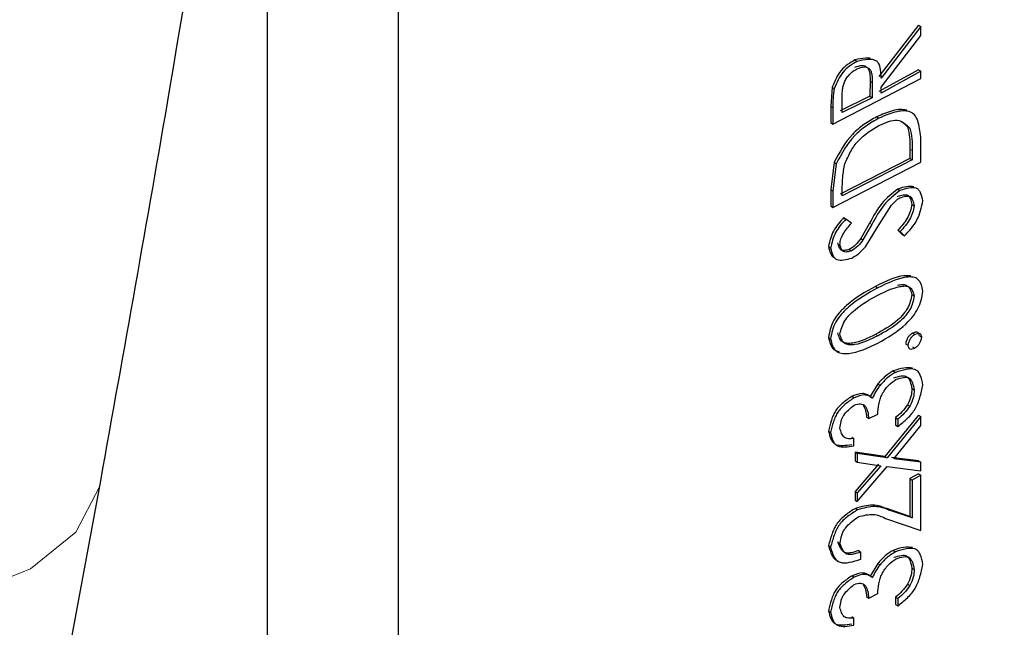
# Model space of a CAD drawing. Units: millimetres. Extents: x 15 to 205, y 5 to 292.
# Drawn here: x 163 to 164, y 170 to 171 of the extents above; entities that cross this region are included whole.
import ezdxf

# ---------------------------------------------------------------- set-up
doc = ezdxf.new("R2010")
doc.units = ezdxf.units.MM
doc.linetypes.add('SLD-Phantom', pattern=[12.7, 6.35, -1.27, 1.27, -1.27, 1.27, -1.27])
doc.linetypes.add('SLD-Solid', pattern=[0])
doc.styles.get("Standard").update_dxf_attribs({"font": 'GOTHIC.TTF'})
doc.dimstyles.new('SLDDIMSTYLE5', dxfattribs={"dimtxt": 0.18, "dimasz": 3.302, "dimexe": 0, "dimexo": 0.0625, "dimgap": 0, "dimtad": 0, "dimtih": 1, "dimtoh": 1, "dimdec": 0, "dimrnd": 1e-09, "dimzin": 0, "dimdsep": 46, "dimtxsty": 'Standard', "dimsah": 1, "dimcen": 0.09, "dimadec": 0, "dimazin": 0, "dimtfac": 3.302, "dimtdec": 0, "dimtofl": 0, "dimtmove": 0, "dimatfit": 3, "dimfxl": 1, "dimfrac": 2, "dimtolj": 1, "dimtzin": 0, "dimarcsym": 0})

msp = doc.modelspace()

# ---------------------------------------------------------------- linework, layer by layer
at = {"color": 7, "linetype": 'SLD-Solid', "lineweight": 25}
for p, q in [((163.02442426, 172.50592946), (163.02442426, 168.95377786)), ((162.89273248, 171.44214276), (162.89273248, 169.13290602)), ((163.5462884, 170.87451268), (163.50669023, 170.82279612)), ((163.54864542, 170.873152), (163.50892351, 170.82136757)), ((163.5462884, 170.87451268), (163.54864542, 170.873152)), ((163.54864542, 170.86409023), (163.54864542, 170.873152)), ((163.50892351, 170.8123058), (163.54864542, 170.86409023)), ((163.48264401, 170.83959243), (163.48480214, 170.83812589)), ((163.5462884, 170.82949825), (163.50669023, 170.80778041)), ((163.54864542, 170.82813757), (163.50892351, 170.80635186)), ((163.5462884, 170.82949825), (163.54864542, 170.82813757)), ((163.54864542, 170.82080964), (163.54864542, 170.82813757)), ((163.4605107, 170.77526816), (163.54864542, 170.82080964)), ((163.49777808, 170.81813952), (163.497654, 170.80312607)), ((163.45967233, 170.8121866), (163.45842824, 170.79311135)), ((163.45967233, 170.81218661), (163.46175868, 170.81068585)), ((163.4999835, 170.81669663), (163.49985904, 170.80168298)), ((163.50892351, 170.80635186), (163.50892351, 170.8123058)), ((163.497654, 170.80312604), (163.46776839, 170.78846273)), ((163.46988004, 170.78697382), (163.46988004, 170.80228396)), ((163.49985904, 170.80168295), (163.46988004, 170.78697382)), ((163.497654, 170.80312604), (163.49985904, 170.80168295)), ((163.45842824, 170.79311135), (163.45842824, 170.77677075)), ((163.4605107, 170.79160879), (163.4605107, 170.77526816)), ((163.50442113, 170.78252413), (163.50664732, 170.78109189)), ((163.529584, 170.7776332), (163.53549117, 170.77231933)), ((163.45842824, 170.77677072), (163.4605107, 170.77526816)), ((163.53549117, 170.77231933), (163.53781445, 170.77093944)), ((163.54864542, 170.73706187), (163.54864542, 170.76236613)), ((163.53764892, 170.75019205), (163.53764892, 170.74081952)), ((163.53997894, 170.74881596), (163.53997894, 170.73944341)), ((163.53764892, 170.7408195), (163.46776839, 170.70471496)), ((163.53997894, 170.73944341), (163.46988004, 170.70322604)), ((163.53764892, 170.7408195), (163.53997894, 170.73944341)), ((163.46171904, 170.73694639), (163.45842824, 170.70951102)), ((163.4605107, 170.69152039), (163.54864542, 170.73706187)), ((163.46381179, 170.73544861), (163.4605107, 170.70800823)), ((163.46171904, 170.73694639), (163.46381179, 170.73544861)), ((163.45842824, 170.70951079), (163.45842824, 170.69302297)), ((163.46988004, 170.70322604), (163.46988004, 170.70896735)), ((163.52549566, 170.70999173), (163.52778771, 170.70859455)), ((163.4605107, 170.70800823), (163.4605107, 170.69152039)), ((163.45842824, 170.69302294), (163.4605107, 170.69152039)), ((163.50517998, 170.67160832), (163.51916231, 170.69367503)), ((163.53981778, 170.69464431), (163.54215458, 170.69327205)), ((163.47149011, 170.68135779), (163.47361338, 170.6798744)), ((163.47918415, 170.67592556), (163.47361337, 170.6798744)), ((163.49733488, 170.67590253), (163.48848627, 170.66047447)), ((163.49953892, 170.67445893), (163.49066264, 170.65901692)), ((163.49309864, 170.65208703), (163.50517983, 170.67160804)), ((163.52561613, 170.66880529), (163.52996039, 170.66429185)), ((163.52561615, 170.66880531), (163.52790857, 170.66740833)), ((163.48848627, 170.66047447), (163.49066266, 170.65901695)), ((163.52790856, 170.66740832), (163.5322664, 170.66290233)), ((163.52996039, 170.66429185), (163.53226639, 170.66290234)), ((163.45608352, 170.65239189), (163.45815866, 170.65088597)), ((163.47689914, 170.64940944), (163.47903932, 170.64793416)), ((163.50334633, 170.61237889), (163.50556916, 170.61094492)), ((163.53981777, 170.60419016), (163.54215458, 170.60281791)), ((163.45608352, 170.56116896), (163.45815865, 170.55966303)), ((163.54035906, 170.56543707), (163.54269756, 170.56406578)), ((163.54736152, 170.56264916), (163.5497219, 170.56129042)), ((163.53329355, 170.55465412), (163.53560996, 170.55327039)), ((163.54035903, 170.55182804), (163.54269753, 170.55045675)), ((163.52100782, 170.52749464), (163.52328584, 170.52608983)), ((163.50552991, 170.51441942), (163.49800847, 170.50170016)), ((163.50552997, 170.51441948), (163.50775962, 170.51298905)), ((163.47965792, 170.50209547), (163.48180672, 170.50062438)), ((163.49800847, 170.50170016), (163.50021462, 170.50025763)), ((163.53981778, 170.50979398), (163.54215458, 170.50842173)), ((163.53523597, 170.49356767), (163.53755846, 170.49218734)), ((163.49424511, 170.48106235), (163.4964395, 170.47961386)), ((163.4964395, 170.47961386), (163.50553374, 170.48425811)), ((163.5462884, 170.48299183), (163.51273325, 170.44159598)), ((163.54864542, 170.48163115), (163.51498539, 170.44017732)), ((163.5462884, 170.48299183), (163.54864542, 170.48163115)), ((163.54864542, 170.47291288), (163.54864542, 170.48163115)), ((163.52151342, 170.43929271), (163.54864542, 170.47291288)), ((163.52340988, 170.48064181), (163.52340988, 170.47331391)), ((163.52340988, 170.48064181), (163.52569541, 170.47924107)), ((163.52340988, 170.47331388), (163.52569541, 170.47191314)), ((163.52569541, 170.47924107), (163.52569541, 170.47191314)), ((163.45608352, 170.46709994), (163.45815866, 170.46559401)), ((163.47935166, 170.46111941), (163.48149951, 170.45964785)), ((163.48149951, 170.45231992), (163.48149951, 170.45964785)), ((163.48280565, 170.44605718), (163.48280565, 170.43733894)), ((163.48280565, 170.44605718), (163.48496429, 170.4445909)), ((163.51273323, 170.44159596), (163.48280566, 170.44605718)), ((163.48496429, 170.4445909), (163.48496429, 170.43587262)), ((163.51498539, 170.44017732), (163.48496429, 170.4445909)), ((163.51273325, 170.44159598), (163.51498541, 170.44017735)), ((163.48280565, 170.43733891), (163.48496429, 170.43587262)), ((163.50619814, 170.43379974), (163.48280566, 170.40662049)), ((163.48496429, 170.43587262), (163.50842988, 170.43237039)), ((163.50842988, 170.43237039), (163.48496429, 170.4051542)), ((163.5462884, 170.43727405), (163.51924094, 170.44070049)), ((163.54864542, 170.43591337), (163.52151342, 170.43929271)), ((163.5462884, 170.43727405), (163.54864542, 170.43591337)), ((163.54864542, 170.4271951), (163.54864542, 170.43591337)), ((163.48496429, 170.39643593), (163.51498539, 170.43145905)), ((163.51498539, 170.43145905), (163.54864542, 170.4271951)), ((163.5462884, 170.42436839), (163.53764892, 170.41943741)), ((163.54864542, 170.42300771), (163.53997894, 170.41806132)), ((163.5462884, 170.42436839), (163.54864542, 170.42300771)), ((163.54864542, 170.36752481), (163.54864542, 170.42300771)), ((162.66363181, 170.07901369), (162.72584247, 170.41723548)), ((163.53764892, 170.41943741), (163.53764892, 170.38144015)), ((163.53764892, 170.41943741), (163.53997894, 170.41806132)), ((163.53997894, 170.41806132), (163.53997894, 170.38006404)), ((163.48280565, 170.40662049), (163.48280565, 170.39790224)), ((163.48280565, 170.40662049), (163.48496429, 170.4051542)), ((163.48496429, 170.4051542), (163.48496429, 170.39643593)), ((163.48280565, 170.39790221), (163.48496429, 170.39643593)), ((163.48302123, 170.38963322), (163.48518054, 170.38816726)), ((163.53764892, 170.38144013), (163.51472169, 170.38931054)), ((163.51472169, 170.38931054), (163.51698007, 170.3878952)), ((163.53997894, 170.38006404), (163.51698007, 170.3878952)), ((163.51310938, 170.37959864), (163.54864542, 170.36752481)), ((163.53764892, 170.38144013), (163.53997894, 170.38006404)), ((163.45608352, 170.35217575), (163.45815866, 170.35066982)), ((163.48624958, 170.3472568), (163.48841899, 170.34579581)), ((163.48841899, 170.33846788), (163.48841899, 170.34579581)), ((163.52100782, 170.34743692), (163.52328584, 170.34603211)), ((163.50552991, 170.3343617), (163.49800847, 170.32164244)), ((163.50552997, 170.33436176), (163.50775962, 170.33293133)), ((163.53981778, 170.32973627), (163.54215458, 170.32836401)), ((163.47965792, 170.32203775), (163.48180672, 170.32056666)), ((163.49800847, 170.32164244), (163.50021462, 170.32019991)), ((163.53523597, 170.31350995), (163.53755846, 170.31212962)), ((163.4964395, 170.29955614), (163.50553374, 170.3042004)), ((163.49424511, 170.30100464), (163.4964395, 170.29955614)), ((163.52340988, 170.3005841), (163.52340988, 170.29325619)), ((163.52340988, 170.3005841), (163.52569541, 170.29918336)), ((163.52569541, 170.29918336), (163.52569541, 170.29185543)), ((163.45608352, 170.28704222), (163.45815866, 170.2855363)), ((163.52340988, 170.29325616), (163.52569541, 170.29185543)), ((163.47935166, 170.28106169), (163.48149951, 170.27959013)), ((163.48149951, 170.2722622), (163.48149951, 170.27959013))]:
    msp.add_line(p, q, dxfattribs=at)
at = {"color": 8, "linetype": 'SLD-Phantom', "lineweight": 18}
for p, q in [((163.49777808, 170.81813952), (163.4999835, 170.81669663)), ((163.45842824, 170.79311135), (163.4605107, 170.79160879)), ((163.53764892, 170.75019205), (163.53997894, 170.74881596)), ((163.45842824, 170.70951079), (163.4605107, 170.70800823)), ((163.49733488, 170.67590253), (163.49953892, 170.67445893)), ((163.50331108, 170.56420571), (163.5055338, 170.56277169))]:
    msp.add_line(p, q, dxfattribs=at)
at = {"color": 8, "linetype": 'SLD-Phantom', "lineweight": 18, "flags": 128}
msp.add_lwpolyline([(162.7258266, 170.4171494), (162.72457376, 170.4113258), (162.70088805, 170.36581397), (162.65532077, 170.32886464), (162.59156351, 170.30347122), (162.51478149, 170.29169093)], dxfattribs=at)
at = {"color": 7, "linetype": 'SLD-Solid', "lineweight": 25}
for points, knots in [([(162.72584247, 170.41723548), (162.74923123, 170.54765113), (162.81681884, 170.92451933), (162.91299698, 171.55167388), (163.00768611, 172.29987532), (163.08163474, 173.05233685), (163.13511908, 173.80858096), (163.16814574, 174.56822823), (163.18023683, 175.3309193), (163.17334768, 176.07851661), (163.15272148, 176.57269899), (163.14277622, 176.81097733)], [0, 0, 0, 0, 0.062536012, 0.180713233, 0.298896061, 0.417085565, 0.535282341, 0.653486915, 0.771699741, 0.889921197, 1, 1, 1, 1]), ([(163.48264397, 170.83959242), (163.48013746, 170.83811686), (163.47531781, 170.83527957), (163.46823815, 170.8292255), (163.46336929, 170.82084581), (163.46093643, 170.81514744), (163.45967233, 170.81218661)], [0, 0, 0, 0, 0.258425403, 0.496912306, 0.738599086, 1, 1, 1, 1]), ([(163.48480211, 170.83812588), (163.4822879, 170.8366465), (163.47745436, 170.83380242), (163.47035525, 170.82774199), (163.46546822, 170.81935319), (163.46302682, 170.81364887), (163.46175867, 170.81068585)], [0, 0, 0, 0, 0.258699122, 0.497345368, 0.738904193, 1, 1, 1, 1]), ([(163.49795933, 170.84127837), (163.49638765, 170.84134816), (163.49156165, 170.84156245), (163.48623555, 170.84038584), (163.48264401, 170.83959243)], [0, 0, 0, 0, 0.3256715, 1, 1, 1, 1]), ([(163.50892351, 170.82136757), (163.50873123, 170.82506915), (163.50845215, 170.83044177), (163.50653644, 170.83634239), (163.50384149, 170.83901852), (163.49997936, 170.84005504), (163.49369349, 170.83998101), (163.48838322, 170.83887306), (163.48480211, 170.83812588)], [0, 0, 0, 0, 0.259724885, 0.376974896, 0.487990081, 0.596676023, 0.728008618, 1, 1, 1, 1]), ([(163.46988004, 170.80228396), (163.46985016, 170.80487139), (163.46980523, 170.80876218), (163.47081886, 170.81423951), (163.47240119, 170.8184035), (163.47474434, 170.82234217), (163.4788571, 170.82705099), (163.48241073, 170.82929225), (163.48478406, 170.8307891)], [0, 0, 0, 0, 0.255988899, 0.384937338, 0.500506767, 0.627353786, 0.75112424, 1, 1, 1, 1]), ([(163.48262601, 170.83225568), (163.48504112, 170.8331296), (163.48865131, 170.83443598), (163.49277518, 170.83372005), (163.49510922, 170.83201602), (163.49669975, 170.82933681), (163.49775893, 170.82478237), (163.49777044, 170.8207905), (163.49777808, 170.81813952)], [0, 0, 0, 0, 0.2485719994, 0.3715746853, 0.4990105178, 0.6147383738, 0.7441504871, 1, 1, 1, 1]), ([(163.48478408, 170.83078912), (163.48720633, 170.8316668), (163.49082631, 170.83297848), (163.4949637, 170.83226977), (163.4973056, 170.83056976), (163.49890157, 170.82789291), (163.49996429, 170.82333986), (163.49997584, 170.81934766), (163.4999835, 170.81669663)], [0, 0, 0, 0, 0.248991349, 0.372111794, 0.499558509, 0.615209795, 0.744478014, 1, 1, 1, 1]), ([(163.46175867, 170.81068585), (163.46132421, 170.80741916), (163.46045502, 170.80088388), (163.46049214, 170.79470109), (163.4605107, 170.79160879)], [0, 0, 0, 0, 0.499854562, 1, 1, 1, 1]), ([(163.53469733, 170.78904383), (163.53256778, 170.78943997), (163.52811781, 170.79026774), (163.5179096, 170.78832242), (163.50974557, 170.78481295), (163.50442113, 170.78252413)], [0, 0, 0, 0, 0.241969923, 0.505625802, 1, 1, 1, 1]), ([(163.54864542, 170.76236613), (163.54797014, 170.76806718), (163.54697857, 170.77643855), (163.54265514, 170.78492903), (163.53721931, 170.7880802), (163.53035812, 170.78875474), (163.52020766, 170.78697592), (163.51200032, 170.78341464), (163.50664727, 170.78109187)], [0, 0, 0, 0, 0.256823682, 0.377117245, 0.498394774, 0.619697371, 0.751956351, 1, 1, 1, 1]), ([(163.50442108, 170.7825241), (163.50016841, 170.78009684), (163.49191543, 170.77538635), (163.47523834, 170.76185187), (163.46716585, 170.74698059), (163.46171904, 170.73694639)], [0, 0, 0, 0, 0.25693799, 0.498628648, 1, 1, 1, 1]), ([(163.50664727, 170.78109187), (163.50238149, 170.77865775), (163.49410418, 170.77393459), (163.47738535, 170.7603868), (163.46927914, 170.74549357), (163.46381179, 170.73544861)], [0, 0, 0, 0, 0.257150249, 0.498974041, 1, 1, 1, 1]), ([(163.5066296, 170.77375479), (163.5099015, 170.77525168), (163.5162344, 170.77814896), (163.52540457, 170.7800433), (163.53226836, 170.77644551), (163.5359265, 170.77281377), (163.53781445, 170.77093944)], [0, 0, 0, 0, 0.257149585, 0.497723403, 0.740776615, 1, 1, 1, 1]), ([(163.47243078, 170.73526836), (163.47431642, 170.73946676), (163.47709473, 170.7456527), (163.48180659, 170.75348753), (163.49061449, 170.7641241), (163.49945812, 170.76944222), (163.50662955, 170.77375476)], [0, 0, 0, 0, 0.255589014, 0.376585948, 0.494464054, 1, 1, 1, 1]), ([(163.53549117, 170.77231932), (163.5362334, 170.76889512), (163.53771885, 170.76204216), (163.53767224, 170.75414383), (163.53764892, 170.75019205)], [0, 0, 0, 0, 0.499668313, 1, 1, 1, 1]), ([(163.53781445, 170.77093944), (163.53855901, 170.76751664), (163.54004903, 170.76066682), (163.54000232, 170.75276787), (163.53997894, 170.74881596)], [0, 0, 0, 0, 0.499692595, 1, 1, 1, 1]), ([(163.46988004, 170.70896735), (163.4699038, 170.71320331), (163.46995135, 170.72168028), (163.47160398, 170.7307372), (163.47243078, 170.73526836)], [0, 0, 0, 0, 0.49970243, 1, 1, 1, 1]), ([(163.52549562, 170.70999172), (163.51988423, 170.70556409), (163.50860873, 170.69666724), (163.50110452, 170.68284563), (163.49733488, 170.67590253)], [0, 0, 0, 0, 0.497662908, 1, 1, 1, 1]), ([(163.52778767, 170.70859454), (163.52215978, 170.70415966), (163.51085804, 170.6952537), (163.50332218, 170.68140928), (163.49953892, 170.67445893)], [0, 0, 0, 0, 0.4979671504, 1, 1, 1, 1]), ([(163.54152961, 170.71227697), (163.53916927, 170.71246569), (163.53419368, 170.71286353), (163.52849237, 170.71098115), (163.52549566, 170.70999173)], [0, 0, 0, 0, 0.4743829355, 1, 1, 1, 1]), ([(163.55079684, 170.69823277), (163.55012168, 170.70104846), (163.54913507, 170.705163), (163.54667742, 170.70940367), (163.54297815, 170.71175239), (163.53638226, 170.71121177), (163.53074914, 170.70949637), (163.52778767, 170.70859454)], [0, 0, 0, 0, 0.257337563, 0.376046725, 0.490161583, 0.731964769, 1, 1, 1, 1]), ([(163.51916234, 170.69367507), (163.5204901, 170.69520373), (163.52315311, 170.69826969), (163.52615938, 170.70022174), (163.52766675, 170.70120051)], [0, 0, 0, 0, 0.498591534, 1, 1, 1, 1]), ([(163.5253751, 170.70259791), (163.52729091, 170.70323993), (163.5301349, 170.704193), (163.53354308, 170.70448473), (163.53561037, 170.70390109), (163.53711549, 170.70235615), (163.53864117, 170.69935266), (163.53934499, 170.69653623), (163.53981778, 170.69464431)], [0, 0, 0, 0, 0.261308181, 0.38790853, 0.496301183, 0.605507741, 0.735000995, 1, 1, 1, 1]), ([(163.52766676, 170.70120052), (163.52958842, 170.70184578), (163.53244057, 170.70280347), (163.53585937, 170.70310154), (163.53793301, 170.702522), (163.5394435, 170.70097983), (163.54097403, 170.69797901), (163.54168025, 170.69516323), (163.54215458, 170.69327204)], [0, 0, 0, 0, 0.261667073, 0.38837035, 0.496834132, 0.60597276, 0.73535377, 1, 1, 1, 1]), ([(163.53981778, 170.69464429), (163.5392963, 170.69229362), (163.53828259, 170.68772407), (163.53428033, 170.67814857), (163.52911435, 170.6725777), (163.52561615, 170.66880531)], [0, 0, 0, 0, 0.2548515507, 0.4954130041, 1, 1, 1, 1]), ([(163.54215458, 170.69327204), (163.54163141, 170.69092015), (163.54061412, 170.68634692), (163.53659552, 170.67675916), (163.53141684, 170.67118472), (163.52790856, 170.66740832)], [0, 0, 0, 0, 0.254570271, 0.495009233, 1, 1, 1, 1]), ([(163.5322664, 170.66290233), (163.53462537, 170.66541296), (163.53919977, 170.67028145), (163.54731644, 170.68206862), (163.54939508, 170.69172256), (163.55079684, 170.69823277)], [0, 0, 0, 0, 0.257466015, 0.499265779, 1, 1, 1, 1]), ([(163.4714901, 170.6813578), (163.46954038, 170.67921381), (163.46573517, 170.67502945), (163.45902879, 170.66536463), (163.45726859, 170.65761164), (163.45608352, 170.65239189)], [0, 0, 0, 0, 0.255585013, 0.498817613, 1, 1, 1, 1]), ([(163.47361337, 170.6798744), (163.47165782, 170.67772779), (163.46784236, 170.67353957), (163.46111683, 170.66387023), (163.45934864, 170.65610916), (163.45815865, 170.65088595)], [0, 0, 0, 0, 0.255850731, 0.499187185, 1, 1, 1, 1]), ([(163.46754366, 170.65442796), (163.46772626, 170.65628359), (163.46809215, 170.66000189), (163.47227522, 170.66775324), (163.47642067, 170.67265675), (163.47918415, 170.67592556)], [0, 0, 0, 0, 0.249312712, 0.499570535, 1, 1, 1, 1]), ([(163.48848622, 170.66047438), (163.48681649, 170.65815397), (163.48345994, 170.65348936), (163.47909349, 170.65077402), (163.47689914, 170.64940944)], [0, 0, 0, 0, 0.4974522246, 1, 1, 1, 1]), ([(163.49066261, 170.65901687), (163.48898718, 170.6566936), (163.48561773, 170.65202128), (163.48124016, 170.64930152), (163.47903929, 170.64793414)], [0, 0, 0, 0, 0.497239299, 1, 1, 1, 1]), ([(163.45608352, 170.65239188), (163.45666393, 170.64987324), (163.45751856, 170.64616465), (163.45977011, 170.64224422), (163.4615295, 170.64127168), (163.46236217, 170.6408114)], [0, 0, 0, 0, 0.527162049, 0.776221158, 1, 1, 1, 1]), ([(163.45815865, 170.65088595), (163.45874117, 170.64836228), (163.45959628, 170.64465767), (163.46185107, 170.64077287), (163.46531854, 170.63851434), (163.47151583, 170.63871988), (163.47669043, 170.64007528), (163.4794195, 170.64079011)], [0, 0, 0, 0, 0.257980506, 0.378700397, 0.489731443, 0.730886064, 1, 1, 1, 1]), ([(163.47689911, 170.64940942), (163.47537921, 170.64897456), (163.47312523, 170.64832968), (163.47039422, 170.64822079), (163.46873878, 170.64873829), (163.46754228, 170.64996859), (163.46634182, 170.6523073), (163.46580213, 170.65446778), (163.46543929, 170.6559203)], [0, 0, 0, 0, 0.2616762, 0.388058655, 0.496084115, 0.604981035, 0.734422841, 1, 1, 1, 1]), ([(163.47903929, 170.64793414), (163.47751475, 170.64749703), (163.47525432, 170.64684892), (163.47251482, 170.64673565), (163.4708543, 170.6472503), (163.46965354, 170.6484788), (163.46844921, 170.65081571), (163.46790768, 170.65297588), (163.46754366, 170.65442796)], [0, 0, 0, 0, 0.262040519, 0.388527883, 0.496624521, 0.605447039, 0.734779283, 1, 1, 1, 1]), ([(163.4794195, 170.64079011), (163.48186785, 170.64218303), (163.48677506, 170.64497483), (163.49098774, 170.64971288), (163.4930986, 170.65208698)], [0, 0, 0, 0, 0.498929933, 1, 1, 1, 1]), ([(163.53861232, 170.62286663), (163.53633034, 170.62298328), (163.52579896, 170.62352162), (163.51320858, 170.6172733), (163.50334633, 170.61237889)], [0, 0, 0, 0, 0.2166834307, 1, 1, 1, 1]), ([(163.55079684, 170.60753328), (163.5502949, 170.60990175), (163.54931369, 170.61453178), (163.5462451, 170.61990331), (163.54073029, 170.62191333), (163.52789701, 170.62166347), (163.51537713, 170.61565326), (163.50556911, 170.6109449)], [0, 0, 0, 0, 0.127255476, 0.248766867, 0.363653566, 0.501489164, 1, 1, 1, 1]), ([(163.50334628, 170.61237887), (163.49341069, 170.60687988), (163.48072404, 170.59985829), (163.46697172, 170.58637654), (163.46099351, 170.57842477), (163.45766754, 170.56974515), (163.45661985, 170.56407274), (163.45608352, 170.56116896)], [0, 0, 0, 0, 0.498049109, 0.635953634, 0.75078529, 0.872423933, 1, 1, 1, 1]), ([(163.50556911, 170.6109449), (163.49560394, 170.60543167), (163.48288136, 170.5983929), (163.46908373, 170.58488932), (163.46308679, 170.57693107), (163.45974794, 170.56824351), (163.45869668, 170.5625678), (163.45815865, 170.55966303)], [0, 0, 0, 0, 0.49848593, 0.636419383, 0.751219688, 0.872676891, 1, 1, 1, 1]), ([(163.50553374, 170.60359869), (163.50927327, 170.60545938), (163.51675635, 170.60918274), (163.523902, 170.61116972), (163.52747674, 170.61216375)], [0, 0, 0, 0, 0.499731883, 1, 1, 1, 1]), ([(163.52518566, 170.61356146), (163.52702844, 170.61385514), (163.53058263, 170.61442157), (163.53539285, 170.61359397), (163.53809847, 170.6093999), (163.539231, 170.60596817), (163.53981777, 170.60419016)], [0, 0, 0, 0, 0.257876131, 0.4973684276, 0.7395811422, 1, 1, 1, 1]), ([(163.52747674, 170.61216375), (163.52932506, 170.61246052), (163.53288888, 170.61303274), (163.5377133, 170.61221562), (163.54042964, 170.60802595), (163.54156597, 170.60459506), (163.54215458, 170.60281791)], [0, 0, 0, 0, 0.2581883324, 0.4978215117, 0.7398786867, 1, 1, 1, 1]), ([(163.46754366, 170.56426824), (163.46805975, 170.56657165), (163.46906502, 170.57105835), (163.47194326, 170.57782221), (163.47688301, 170.58381564), (163.48787318, 170.5938228), (163.49779522, 170.59931509), (163.50553356, 170.6035986)], [0, 0, 0, 0, 0.127699414, 0.248739283, 0.361195165, 0.501787154, 1, 1, 1, 1]), ([(163.53981778, 170.60419015), (163.53933769, 170.60185377), (163.53840153, 170.59729783), (163.53572939, 170.59036018), (163.53114299, 170.58410799), (163.5207719, 170.57364667), (163.51096962, 170.56834664), (163.50331108, 170.56420571)], [0, 0, 0, 0, 0.127766767, 0.249145023, 0.36273469, 0.502104048, 1, 1, 1, 1]), ([(163.54215458, 170.6028179), (163.54167296, 170.60048044), (163.54073354, 170.59592115), (163.53805123, 170.58897678), (163.53345094, 170.58271871), (163.52304634, 170.57223883), (163.51321543, 170.56692432), (163.5055338, 170.56277169)], [0, 0, 0, 0, 0.1275131592, 0.2487189713, 0.3622751692, 0.5016975392, 1, 1, 1, 1]), ([(163.50556911, 170.55546199), (163.51531772, 170.56094159), (163.5277763, 170.56794443), (163.54065308, 170.58181695), (163.5462307, 170.58999653), (163.54932393, 170.59886118), (163.55029782, 170.60459519), (163.55079684, 170.60753328)], [0, 0, 0, 0, 0.498375453, 0.636916636, 0.751291778, 0.872562608, 1, 1, 1, 1]), ([(163.45608352, 170.56116896), (163.45663061, 170.55878509), (163.45769873, 170.55413093), (163.46101608, 170.54849416), (163.46491231, 170.54733934), (163.46680461, 170.54677848)], [0, 0, 0, 0, 0.350674614, 0.684639042, 1, 1, 1, 1]), ([(163.50331102, 170.56420568), (163.49556236, 170.56038182), (163.48564557, 170.55548801), (163.47467839, 170.55493193), (163.46978519, 170.55629205), (163.4669328, 170.5603796), (163.46594568, 170.56393612), (163.46543929, 170.56576058)], [0, 0, 0, 0, 0.4978782409, 0.6371880843, 0.7508473065, 0.8721868989, 1, 1, 1, 1]), ([(163.50553374, 170.56277165), (163.49776175, 170.55893552), (163.48781607, 170.55402648), (163.4768135, 170.55345334), (163.47190548, 170.5548045), (163.46904221, 170.55888794), (163.46805166, 170.56244433), (163.46754366, 170.56426823)], [0, 0, 0, 0, 0.498287434, 0.637650448, 0.751275607, 0.872441481, 1, 1, 1, 1]), ([(163.54035906, 170.56543707), (163.53949135, 170.56480842), (163.53820054, 170.56387324), (163.53661462, 170.56234673), (163.5356211, 170.56106459), (163.53485384, 170.55960424), (163.53402315, 170.55744815), (163.53358644, 170.55577576), (163.53329355, 170.55465412)], [0, 0, 0, 0, 0.260702764, 0.387818213, 0.496860631, 0.606605225, 0.736155412, 1, 1, 1, 1]), ([(163.54269756, 170.56406578), (163.54182718, 170.56343561), (163.54053273, 170.56249842), (163.53894187, 170.56096938), (163.53794539, 170.55968585), (163.53717535, 170.55822385), (163.53634205, 170.55606629), (163.53590382, 170.55439263), (163.53560996, 170.55327038)], [0, 0, 0, 0, 0.261037085, 0.388223691, 0.497371414, 0.607038704, 0.736503474, 1, 1, 1, 1]), ([(163.54736152, 170.56264918), (163.5471401, 170.5634813), (163.54681365, 170.56470811), (163.54602018, 170.56591623), (163.54489089, 170.56657847), (163.54290875, 170.56632906), (163.54123754, 170.5657444), (163.54035906, 170.56543707)], [0, 0, 0, 0, 0.2576776, 0.379901903, 0.490423747, 0.73214251, 1, 1, 1, 1]), ([(163.5497219, 170.56129044), (163.54949974, 170.56212223), (163.54917218, 170.56334861), (163.5483762, 170.56455529), (163.54724288, 170.56521548), (163.54525477, 170.56496207), (163.54357873, 170.56437463), (163.54269756, 170.56406578)], [0, 0, 0, 0, 0.257301681, 0.379363493, 0.489905953, 0.731818565, 1, 1, 1, 1]), ([(163.54269756, 170.55045676), (163.54356361, 170.551091), (163.54485219, 170.55203467), (163.54642517, 170.55357335), (163.54777282, 170.55534651), (163.54887728, 170.5580459), (163.54943113, 170.56017346), (163.5497219, 170.56129044)], [0, 0, 0, 0, 0.261130958, 0.388526904, 0.497972153, 0.736433564, 1, 1, 1, 1]), ([(163.45815865, 170.55966303), (163.45870436, 170.55727194), (163.45977004, 170.55260254), (163.46314322, 170.54707818), (163.46917033, 170.54485021), (163.4829852, 170.54468964), (163.49565107, 170.55073116), (163.50556911, 170.55546199)], [0, 0, 0, 0, 0.12737644, 0.24874455, 0.363466276, 0.50156069, 1, 1, 1, 1]), ([(163.53560996, 170.55327038), (163.53583217, 170.55243075), (163.53615965, 170.55119339), (163.53696388, 170.54997139), (163.53811301, 170.54929975), (163.54012853, 170.54954973), (163.54181186, 170.55014405), (163.54269755, 170.55045676)], [0, 0, 0, 0, 0.2574234236, 0.3793651124, 0.4897338438, 0.7315222729, 1, 1, 1, 1]), ([(163.54048161, 170.53031065), (163.53763105, 170.53054127), (163.53160313, 170.53102893), (163.52466497, 170.52871456), (163.52100782, 170.52749464)], [0, 0, 0, 0, 0.47289297, 1, 1, 1, 1]), ([(163.52100775, 170.52749462), (163.51829241, 170.52584498), (163.51284993, 170.52253855), (163.50797348, 170.51712974), (163.50552997, 170.51441948)], [0, 0, 0, 0, 0.498917259, 1, 1, 1, 1]), ([(163.52328577, 170.52608981), (163.52056222, 170.52443594), (163.51510454, 170.5211218), (163.51021107, 170.51570344), (163.50775959, 170.51298901)], [0, 0, 0, 0, 0.499032803, 1, 1, 1, 1]), ([(163.52175155, 170.52056903), (163.52419765, 170.52133357), (163.52782747, 170.5224681), (163.53215035, 170.52273241), (163.53475022, 170.52190808), (163.53661119, 170.51985835), (163.5384583, 170.51592111), (163.5392714, 170.51225648), (163.53981778, 170.50979398)], [0, 0, 0, 0, 0.261450163, 0.387972118, 0.496226817, 0.605316326, 0.734787363, 1, 1, 1, 1]), ([(163.55079684, 170.5132516), (163.55006902, 170.51673346), (163.54900715, 170.52181339), (163.54616757, 170.52707677), (163.54175437, 170.52999077), (163.53374844, 170.52930346), (163.52689764, 170.52719921), (163.52328577, 170.52608981)], [0, 0, 0, 0, 0.257792552, 0.376111955, 0.489542085, 0.730877762, 1, 1, 1, 1]), ([(163.5240319, 170.51916548), (163.52648544, 170.51993413), (163.53012564, 170.52107452), (163.53446201, 170.52134686), (163.53706991, 170.52052769), (163.53893756, 170.51848136), (163.54079055, 170.51454731), (163.54160642, 170.51088338), (163.54215458, 170.50842172)], [0, 0, 0, 0, 0.261814064, 0.388439185, 0.49676301, 0.605782204, 0.73513948, 1, 1, 1, 1]), ([(163.50775957, 170.51298898), (163.50624236, 170.51100145), (163.50320406, 170.50702129), (163.50121194, 170.50251409), (163.50021461, 170.50025761)], [0, 0, 0, 0, 0.499361605, 1, 1, 1, 1]), ([(163.50553374, 170.48425811), (163.50576137, 170.48746328), (163.50610465, 170.4922969), (163.50768248, 170.49897065), (163.50970119, 170.50400055), (163.51249502, 170.50873811), (163.51725579, 170.51443872), (163.52131688, 170.51727159), (163.5240319, 170.51916548)], [0, 0, 0, 0, 0.2547675947, 0.3842077893, 0.5003142915, 0.6273740008, 0.7508834563, 1, 1, 1, 1]), ([(163.52569541, 170.47191314), (163.52894455, 170.4744703), (163.53378221, 170.47827767), (163.53955945, 170.48433843), (163.54441161, 170.49116945), (163.54815196, 170.50126048), (163.54988695, 170.50912644), (163.55079684, 170.5132516)], [0, 0, 0, 0, 0.260945412, 0.388523126, 0.498163627, 0.736820689, 1, 1, 1, 1]), ([(163.47965789, 170.50209546), (163.47662242, 170.50001563), (163.47211297, 170.49692585), (163.46661197, 170.49192727), (163.46323837, 170.48774937), (163.46073841, 170.48302274), (163.45815481, 170.47607046), (163.45691543, 170.47070283), (163.45608352, 170.46709994)], [0, 0, 0, 0, 0.2609071375, 0.3876010147, 0.4963273842, 0.6058284239, 0.7354225023, 1, 1, 1, 1]), ([(163.49800846, 170.50170014), (163.49681925, 170.50251268), (163.49449032, 170.50410396), (163.48861619, 170.50551265), (163.48326468, 170.50347129), (163.47965792, 170.50209547)], [0, 0, 0, 0, 0.253833208, 0.49710425, 1, 1, 1, 1]), ([(163.50021461, 170.50025761), (163.4990215, 170.50106835), (163.4966842, 170.50265658), (163.49078978, 170.5040551), (163.48542402, 170.50200586), (163.48180669, 170.50062436)], [0, 0, 0, 0, 0.253610763, 0.496820986, 1, 1, 1, 1]), ([(163.53981778, 170.50979398), (163.53965455, 170.50717907), (163.53932638, 170.50192169), (163.5366042, 170.49636205), (163.53523597, 170.49356767)], [0, 0, 0, 0, 0.497379253, 1, 1, 1, 1]), ([(163.54215458, 170.50842172), (163.54199053, 170.50580596), (163.54166057, 170.50054475), (163.53893095, 170.49498358), (163.53755844, 170.4921873)], [0, 0, 0, 0, 0.497178482, 1, 1, 1, 1]), ([(163.48180669, 170.50062436), (163.47876197, 170.4985401), (163.47423956, 170.49544428), (163.46872145, 170.4904382), (163.46533748, 170.48625622), (163.46282868, 170.48152515), (163.46023688, 170.474569), (163.45899327, 170.46919836), (163.45815865, 170.465594)], [0, 0, 0, 0, 0.261260674, 0.388057553, 0.496853447, 0.606289104, 0.735772044, 1, 1, 1, 1]), ([(163.46754366, 170.470052), (163.46781356, 170.4722644), (163.46821196, 170.47553005), (163.46960001, 170.47993509), (163.47183761, 170.48411296), (163.47614675, 170.4886313), (163.47983179, 170.49167664), (163.48177055, 170.49327885)], [0, 0, 0, 0, 0.257949205, 0.380750541, 0.490814244, 0.73210775, 1, 1, 1, 1]), ([(163.48177055, 170.49327885), (163.48405132, 170.49400562), (163.48741075, 170.49507611), (163.49107851, 170.49392736), (163.49377623, 170.49137298), (163.49567749, 170.48645301), (163.49618439, 170.48190349), (163.4964395, 170.47961386)], [0, 0, 0, 0, 0.250153913, 0.368462175, 0.500469729, 0.748601965, 1, 1, 1, 1]), ([(163.49085385, 170.4932997), (163.4917599, 170.49154469), (163.49358424, 170.48801098), (163.49402384, 170.48338889), (163.49424511, 170.48106235)], [0, 0, 0, 0, 0.496649152, 1, 1, 1, 1]), ([(163.53523594, 170.49356759), (163.5334712, 170.49106811), (163.52993274, 170.48605644), (163.52558784, 170.48244974), (163.52340988, 170.48064181)], [0, 0, 0, 0, 0.498732516, 1, 1, 1, 1]), ([(163.53755842, 170.49218726), (163.53578781, 170.48968442), (163.53223643, 170.48466442), (163.5278799, 170.48105229), (163.52569541, 170.47924107)], [0, 0, 0, 0, 0.498571924, 1, 1, 1, 1]), ([(163.45608352, 170.46709993), (163.45676048, 170.46428331), (163.45775252, 170.46015571), (163.46024916, 170.45571812), (163.46400558, 170.45290397), (163.47071356, 170.45241063), (163.47638605, 170.45331741), (163.47935166, 170.45379148)], [0, 0, 0, 0, 0.256830561, 0.376370287, 0.491779672, 0.734299842, 1, 1, 1, 1]), ([(163.45815865, 170.465594), (163.45883782, 170.46277812), (163.45983321, 170.4586511), (163.46233811, 170.45421716), (163.46610809, 170.45140838), (163.47283634, 170.45092649), (163.47852484, 170.45184146), (163.48149951, 170.45231992)], [0, 0, 0, 0, 0.256480015, 0.375903735, 0.491282324, 0.733978506, 1, 1, 1, 1]), ([(163.48149951, 170.45964785), (163.47968199, 170.45949928), (163.47618633, 170.45921352), (163.47143615, 170.46043937), (163.46896671, 170.46480635), (163.46803001, 170.4682592), (163.46754366, 170.470052)], [0, 0, 0, 0, 0.258726827, 0.497613137, 0.739148828, 1, 1, 1, 1]), ([(163.51472169, 170.38931054), (163.51014022, 170.39103373), (163.50094552, 170.39449206), (163.48900974, 170.39125656), (163.48302123, 170.38963322)], [0, 0, 0, 0, 0.498271902, 1, 1, 1, 1]), ([(163.4830212, 170.38963321), (163.47967908, 170.38751574), (163.47471366, 170.38436978), (163.46858218, 170.37916664), (163.46475901, 170.37473841), (163.46184385, 170.36963375), (163.45873543, 170.36204657), (163.45714881, 170.35614091), (163.45608352, 170.35217575)], [0, 0, 0, 0, 0.261211805, 0.38808549, 0.496693603, 0.606035893, 0.735486236, 1, 1, 1, 1]), ([(163.48518051, 170.38816726), (163.48182815, 170.38604483), (163.47684823, 170.38289197), (163.47069785, 170.37768034), (163.46686302, 170.37324754), (163.46393774, 170.36813796), (163.46081946, 170.36054623), (163.45922741, 170.35463684), (163.45815865, 170.35066981)], [0, 0, 0, 0, 0.261555044, 0.38853955, 0.497215816, 0.606500751, 0.735840072, 1, 1, 1, 1]), ([(163.51698007, 170.3878952), (163.5123831, 170.38961041), (163.50315371, 170.39305405), (163.4911869, 170.38980035), (163.48518051, 170.38816726)], [0, 0, 0, 0, 0.4980797974, 1, 1, 1, 1]), ([(163.48590094, 170.38119329), (163.49109121, 170.38249994), (163.50149973, 170.38512029), (163.50923256, 170.38144249), (163.51310938, 170.37959864)], [0, 0, 0, 0, 0.49865497, 1, 1, 1, 1]), ([(163.46754366, 170.35465345), (163.46805826, 170.35732217), (163.468817, 170.36125699), (163.47082432, 170.36646335), (163.47378227, 170.37127678), (163.4791024, 170.37623568), (163.48355679, 170.37948389), (163.48590094, 170.38119329)], [0, 0, 0, 0, 0.257645634, 0.379877771, 0.490066582, 0.731643373, 1, 1, 1, 1]), ([(163.48624958, 170.3472568), (163.48367906, 170.34636252), (163.47985815, 170.34503325), (163.47514527, 170.34450508), (163.47219898, 170.3451019), (163.46994132, 170.34689721), (163.46752258, 170.3504705), (163.46627604, 170.35386632), (163.46543929, 170.35614579)], [0, 0, 0, 0, 0.261170667, 0.388211985, 0.496919659, 0.606337195, 0.735751667, 1, 1, 1, 1]), ([(163.48841899, 170.34579581), (163.48584058, 170.34489764), (163.4820086, 170.34356279), (163.47728114, 170.34302709), (163.47432592, 170.34361892), (163.47206036, 170.34541062), (163.46963396, 170.34898027), (163.46838314, 170.35237506), (163.46754366, 170.35465345)], [0, 0, 0, 0, 0.261510601, 0.388653686, 0.497438604, 0.60679638, 0.736104445, 1, 1, 1, 1]), ([(163.45608352, 170.35217573), (163.45704733, 170.34882323), (163.45845374, 170.34393116), (163.46175638, 170.33871706), (163.46429326, 170.33754863), (163.46553504, 170.33697669)], [0, 0, 0, 0, 0.52643956, 0.768195223, 1, 1, 1, 1]), ([(163.45815865, 170.35066981), (163.45911711, 170.3473007), (163.46051593, 170.34238368), (163.46388412, 170.33728788), (163.46886271, 170.33446609), (163.47752878, 170.3351413), (163.48466119, 170.33732001), (163.48841899, 170.33846788)], [0, 0, 0, 0, 0.2576017569, 0.3759549423, 0.4895285892, 0.7310518395, 1, 1, 1, 1]), ([(163.52100775, 170.3474369), (163.51829241, 170.34578726), (163.51284993, 170.34248083), (163.50797348, 170.33707202), (163.50552997, 170.33436176)], [0, 0, 0, 0, 0.498917259, 1, 1, 1, 1]), ([(163.52328577, 170.34603209), (163.52056222, 170.34437823), (163.51510454, 170.34106408), (163.51021107, 170.33564572), (163.50775959, 170.3329313)], [0, 0, 0, 0, 0.4990328028, 1, 1, 1, 1]), ([(163.54048161, 170.35025294), (163.53763105, 170.35048355), (163.53160313, 170.35097121), (163.52466497, 170.34865684), (163.52100782, 170.34743692)], [0, 0, 0, 0, 0.47289297, 1, 1, 1, 1]), ([(163.55079684, 170.33319389), (163.55006902, 170.33667574), (163.54900715, 170.34175567), (163.54616757, 170.34701906), (163.54175437, 170.34993305), (163.53374844, 170.34924574), (163.52689764, 170.34714149), (163.52328577, 170.34603209)], [0, 0, 0, 0, 0.257792552, 0.376111955, 0.489542085, 0.730877762, 1, 1, 1, 1]), ([(163.50775957, 170.33293126), (163.50624236, 170.33094373), (163.50320406, 170.32696357), (163.50121194, 170.32245637), (163.50021461, 170.32019989)], [0, 0, 0, 0, 0.499361605, 1, 1, 1, 1]), ([(163.50553374, 170.3042004), (163.50576137, 170.30740556), (163.50610465, 170.31223919), (163.50768248, 170.31891293), (163.50970119, 170.32394284), (163.51249502, 170.32868039), (163.51725579, 170.334381), (163.52131688, 170.33721387), (163.5240319, 170.33910776)], [0, 0, 0, 0, 0.254767595, 0.384207789, 0.500314292, 0.627374001, 0.750883456, 1, 1, 1, 1]), ([(163.52175155, 170.34051131), (163.52419765, 170.34127586), (163.52782747, 170.34241038), (163.53215035, 170.34267469), (163.53475022, 170.34185036), (163.53661119, 170.33980064), (163.5384583, 170.33586339), (163.5392714, 170.33219876), (163.53981778, 170.32973627)], [0, 0, 0, 0, 0.261450163, 0.387972119, 0.496226817, 0.605316327, 0.734787363, 1, 1, 1, 1]), ([(163.5240319, 170.33910776), (163.52648544, 170.33987641), (163.53012564, 170.34101681), (163.53446201, 170.34128914), (163.53706991, 170.34046997), (163.53893756, 170.33842365), (163.54079055, 170.33448959), (163.54160642, 170.33082567), (163.54215458, 170.32836401)], [0, 0, 0, 0, 0.261814064, 0.388439185, 0.49676301, 0.605782204, 0.73513948, 1, 1, 1, 1]), ([(163.52569541, 170.29185543), (163.52894455, 170.29441259), (163.53378221, 170.29821995), (163.53955945, 170.30428071), (163.54441161, 170.31111173), (163.54815196, 170.32120276), (163.54988695, 170.32906872), (163.55079684, 170.33319389)], [0, 0, 0, 0, 0.260945412, 0.388523125, 0.498163627, 0.736820689, 1, 1, 1, 1]), ([(163.49800846, 170.32164242), (163.49681925, 170.32245496), (163.49449032, 170.32404624), (163.48861619, 170.32545493), (163.48326468, 170.32341357), (163.47965792, 170.32203775)], [0, 0, 0, 0, 0.253833208, 0.49710425, 1, 1, 1, 1]), ([(163.50021461, 170.32019989), (163.4990215, 170.32101063), (163.4966842, 170.32259886), (163.49078978, 170.32399738), (163.48542402, 170.32194814), (163.48180669, 170.32056665)], [0, 0, 0, 0, 0.2536107629, 0.496820986, 1, 1, 1, 1]), ([(163.53981778, 170.32973626), (163.53965455, 170.32712135), (163.53932638, 170.32186397), (163.5366042, 170.31630434), (163.53523597, 170.31350995)], [0, 0, 0, 0, 0.497379253, 1, 1, 1, 1]), ([(163.54215458, 170.32836401), (163.54199053, 170.32574824), (163.54166057, 170.32048703), (163.53893095, 170.31492586), (163.53755844, 170.31212958)], [0, 0, 0, 0, 0.497178482, 1, 1, 1, 1]), ([(163.47965789, 170.32203774), (163.47662242, 170.31995791), (163.47211297, 170.31686813), (163.46661197, 170.31186955), (163.46323837, 170.30769165), (163.46073841, 170.30296503), (163.45815481, 170.29601274), (163.45691543, 170.29064511), (163.45608352, 170.28704222)], [0, 0, 0, 0, 0.260907137, 0.387601015, 0.496327384, 0.605828424, 0.735422502, 1, 1, 1, 1]), ([(163.48180669, 170.32056665), (163.47876197, 170.31848238), (163.47423956, 170.31538657), (163.46872145, 170.31038049), (163.46533748, 170.30619851), (163.46282868, 170.30146743), (163.46023688, 170.29451129), (163.45899327, 170.28914064), (163.45815865, 170.28553628)], [0, 0, 0, 0, 0.261260674, 0.388057553, 0.496853447, 0.606289104, 0.735772044, 1, 1, 1, 1]), ([(163.46754366, 170.28999428), (163.46781356, 170.29220668), (163.46821196, 170.29547233), (163.46960001, 170.29987738), (163.47183761, 170.30405524), (163.47614675, 170.30857358), (163.47983179, 170.31161892), (163.48177055, 170.31322113)], [0, 0, 0, 0, 0.257949205, 0.380750541, 0.490814244, 0.73210775, 1, 1, 1, 1]), ([(163.48177055, 170.31322113), (163.48405132, 170.3139479), (163.48741075, 170.31501839), (163.49107851, 170.31386965), (163.49377623, 170.31131527), (163.49567749, 170.30639529), (163.49618439, 170.30184577), (163.4964395, 170.29955614)], [0, 0, 0, 0, 0.250153913, 0.368462175, 0.500469729, 0.748601965, 1, 1, 1, 1]), ([(163.49085385, 170.31324199), (163.4917599, 170.31148697), (163.49358424, 170.30795326), (163.49402384, 170.30333117), (163.49424511, 170.30100464)], [0, 0, 0, 0, 0.496649152, 1, 1, 1, 1]), ([(163.53523594, 170.31350987), (163.5334712, 170.31101039), (163.52993274, 170.30599872), (163.52558784, 170.30239202), (163.52340988, 170.3005841)], [0, 0, 0, 0, 0.498732516, 1, 1, 1, 1]), ([(163.53755842, 170.31212954), (163.53578781, 170.30962671), (163.53223643, 170.3046067), (163.5278799, 170.30099458), (163.52569541, 170.29918336)], [0, 0, 0, 0, 0.498571924, 1, 1, 1, 1]), ([(163.45608352, 170.28704221), (163.45676048, 170.28422559), (163.45775252, 170.280098), (163.46024916, 170.27566041), (163.46400558, 170.27284625), (163.47071356, 170.27235291), (163.47638605, 170.27325969), (163.47935166, 170.27373376)], [0, 0, 0, 0, 0.256830561, 0.376370287, 0.491779672, 0.734299842, 1, 1, 1, 1]), ([(163.45815865, 170.28553628), (163.45883782, 170.2827204), (163.45983321, 170.27859338), (163.46233811, 170.27415944), (163.46610809, 170.27135066), (163.47283634, 170.27086878), (163.47852484, 170.27178374), (163.48149951, 170.2722622)], [0, 0, 0, 0, 0.256480015, 0.375903735, 0.491282324, 0.733978506, 1, 1, 1, 1]), ([(163.48149951, 170.27959013), (163.47968199, 170.27944156), (163.47618633, 170.2791558), (163.47143615, 170.28038165), (163.46896671, 170.28474863), (163.46803001, 170.28820148), (163.46754366, 170.28999428)], [0, 0, 0, 0, 0.258726827, 0.497613137, 0.739148828, 1, 1, 1, 1])]:
    msp.add_open_spline(points, degree=3, knots=knots, dxfattribs=at)

# ---------------------------------------------------------------- leaders
at = {"color": 7, "linetype": 'Continuous', "lineweight": 0}
msp.add_leader([(162.07982971, 160.51001519), (180.54943549, 174.5775299)], dimstyle='SLDDIMSTYLE5', dxfattribs=at)

doc.saveas('drawing.dxf')
